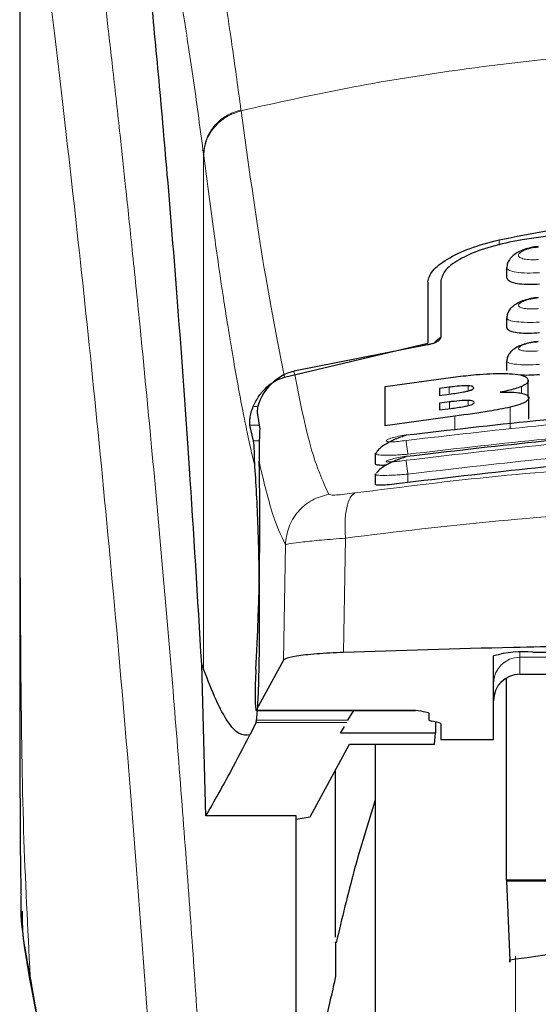
# Model space of a CAD drawing. Units: millimetres. Extents: x 0 to 210, y 0 to 297.
# Drawn here: x 164 to 165, y 197 to 199 of the extents above; entities that cross this region are included whole.
import ezdxf

# ---------------------------------------------------------------- set-up
doc = ezdxf.new("R2010")
doc.units = ezdxf.units.MM

msp = doc.modelspace()

# ---------------------------------------------------------------- linework, layer by layer
at = {"color": 7, "linetype": 'Continuous', "lineweight": 25}
for p, q in [((163.53829, 199.00545), (163.53829, 197.37961)), ((164.46329, 198.03867), (164.46329, 198.02062)), ((164.31329, 198.01186), (164.31329, 197.89582)), ((164.33829, 198.01469), (164.33829, 197.9061)), ((164.46329, 197.94349), (164.46329, 197.92558)), ((164.04152, 197.83104), (164.31329, 197.89582)), ((164.31279, 197.89237), (164.0593, 197.84269)), ((164.46329, 197.86153), (164.46329, 197.84374)), ((164.23244, 197.81303), (164.36604, 197.8316)), ((164.5043, 197.79226), (164.5043, 197.82475)), ((164.23244, 197.73861), (164.23244, 197.81303)), ((164.3543, 197.81194), (164.33599, 197.80956)), ((164.33599, 197.80956), (164.33599, 197.79645)), ((164.33599, 197.79645), (164.3543, 197.79883)), ((164.50539, 197.75147), (164.50539, 197.79183)), ((164.35484, 197.78409), (164.33599, 197.78164)), ((164.33599, 197.78164), (164.33599, 197.76876)), ((164.33599, 197.76876), (164.3573, 197.77153)), ((163.98956, 197.76414), (163.99426, 197.7325)), ((164.36495, 197.75714), (164.23244, 197.73861)), ((163.98272, 197.70992), (163.97561, 197.73995)), ((164.21329, 197.68587), (164.21329, 197.66691)), ((164.21331, 197.68587), (164.21641, 197.68806)), ((164.21329, 197.64665), (164.21329, 197.6277)), ((164.2133, 197.64665), (164.21631, 197.64834)), ((164.43829, 197.14337), (164.43829, 197.3018)), ((164.51328, 197.30908), (164.83829, 197.30908)), ((163.89217, 196.99818), (163.88408, 197.28577)), ((163.88408, 197.28576), (163.8876, 197.27683)), ((164.03951, 197.29357), (163.98756, 197.19879)), ((164.48829, 197.26698), (164.63829, 197.26698)), ((164.46329, 196.87609), (164.46329, 197.25916)), ((163.98731, 197.19856), (164.29029, 197.19856)), ((164.16193, 197.17981), (164.17275, 197.19856)), ((164.29029, 197.19856), (164.29029, 197.19879)), ((164.31578, 197.1933), (164.31578, 197.18074)), ((163.98722, 197.17552), (163.97534, 197.15186)), ((163.98722, 197.17552), (163.98814, 197.17981)), ((164.14763, 197.15504), (164.15508, 197.16794)), ((164.3329, 197.17555), (164.32117, 197.17818)), ((164.32837, 197.17657), (164.32799, 197.15504)), ((164.33829, 197.173), (164.33829, 197.14337)), ((164.32799, 197.15504), (164.14763, 197.15504)), ((164.32625, 197.13422), (164.32799, 197.15504)), ((164.09032, 196.99643), (164.16455, 197.13422)), ((164.16455, 197.13422), (164.32625, 197.13422)), ((164.21329, 197.13422), (164.21329, 192.11696)), ((164.33829, 197.14337), (164.43829, 197.14337)), ((164.13829, 196.76826), (164.13829, 197.08547)), ((164.06329, 196.99818), (163.89217, 196.99818)), ((164.06329, 195.99909), (164.06329, 196.99818)), ((164.06329, 196.99191), (164.09032, 196.99643)), ((164.46329, 196.87609), (164.46329, 196.87426)), ((165.56329, 196.87609), (164.46329, 196.87609)), ((164.46329, 196.87426), (164.4693, 196.72438)), ((165.56328, 196.87426), (164.46329, 196.87426))]:
    msp.add_line(p, q, dxfattribs=at)
at = {"color": 8, "linetype": 'Continuous', "lineweight": 18}
for p, q in [((163.9585, 198.33876), (163.95876, 198.33676)), ((163.8876, 197.27683), (163.8876, 198.2535)), ((163.88785, 198.25152), (163.8876, 198.2535)), ((164.44877, 198.0918), (164.44877, 198.08186)), ((164.3543, 197.79883), (164.3543, 197.81194)), ((164.39009, 197.80494), (164.39009, 197.81478)), ((164.49118, 197.80067), (164.49118, 197.81314)), ((164.39036, 197.77707), (164.39036, 197.7868)), ((163.99109, 197.77553), (163.98205, 197.77553)), ((164.35484, 197.77121), (164.35484, 197.78409)), ((164.47021, 197.73361), (164.47021, 197.77396)), ((164.36495, 197.73024), (164.36495, 197.75714)), ((163.97561, 197.73995), (163.99316, 197.73995)), ((163.99359, 197.70992), (163.98272, 197.70992)), ((164.27579, 197.64698), (164.27579, 197.63104)), ((164.15706, 197.52559), (164.15354, 197.3086)), ((164.04301, 197.51303), (164.03951, 197.29357)), ((164.48829, 197.30866), (164.48829, 197.29937)), ((164.48829, 197.29937), (164.63829, 197.29937)), ((164.48829, 197.29937), (164.48829, 197.26757)), ((164.63829, 197.26757), (164.48829, 197.26757)), ((164.48829, 197.26757), (164.48829, 197.26698)), ((163.98756, 197.19879), (164.29029, 197.19879)), ((164.15946, 197.17552), (163.98722, 197.17552)), ((164.16193, 197.17981), (163.98814, 197.17981)), ((164.48039, 196.73211), (164.48039, 191.75598)), ((163.55831, 196.69329), (163.56138, 196.67468))]:
    msp.add_line(p, q, dxfattribs=at)
at = {"color": 7, "linetype": 'Continuous', "lineweight": 25}
for centre, radius, start, end in [((164.49471, 197.11035), 0.1996, 84.66089, 106.42128), ((164.48829, 197.21698), 0.05, 90, 180)]:
    msp.add_arc(centre, radius, start, end, dxfattribs=at)
at = {"color": 8, "linetype": 'Continuous', "lineweight": 18}
for centre in [(164.48817, 197.24949), (164.48817, 197.21769)]:
    msp.add_arc(centre, 0.04988, 89.86491, 179.86487, dxfattribs=at)
at = {"color": 7, "linetype": 'Continuous', "lineweight": 25}
for centre, major_axis, ratio, start_param, end_param in [((163.97785, 197.44196), (0.00678, 0.3), 0.0512003, 4.1280701, 5.5840108), ((163.98844, 197.24856), (0.00113, 0.05), 0.0512003, 0.9864774, 3.239915), ((164.36679, 197.18074), (0.051, 0), 0.1120194, 3.1415927, 3.6052403), ((164.28729, 197.173), (0.051, 0), 0.1120194, 0, 0.4636473)]:
    msp.add_ellipse(centre, major_axis=major_axis, ratio=ratio, start_param=start_param, end_param=end_param, dxfattribs=at)
at = {"color": 8, "linetype": 'Continuous', "lineweight": 18}
for points, knots in [([(163.63368, 199.08493), (163.63668, 199.06205), (163.64273, 199.01585), (163.6531, 198.93495), (163.66465, 198.84318), (163.67757, 198.73804), (163.69047, 198.6299), (163.70319, 198.52066), (163.71559, 198.41164), (163.72784, 198.30088), (163.74011, 198.18711), (163.75255, 198.06845), (163.76902, 197.90627), (163.78834, 197.70621), (163.80969, 197.4729), (163.82898, 197.24559), (163.8465, 197.02533), (163.86202, 196.81639), (163.87735, 196.5954), (163.89234, 196.35975), (163.90688, 196.10688), (163.91971, 195.85771), (163.92997, 195.63219), (163.93812, 195.42982), (163.94458, 195.24936), (163.95028, 195.06991), (163.95342, 194.9504), (163.95498, 194.89097)], [0, 0, 0, 0, 0.0364667, 0.0736016, 0.1118827, 0.1521462, 0.1941942, 0.2256858, 0.2594101, 0.2953675, 0.3229389, 0.3547806, 0.3908925, 0.4480077, 0.5009437, 0.552083, 0.5978799, 0.6407228, 0.6806123, 0.7303583, 0.7785138, 0.8250802, 0.8700581, 0.9030711, 0.9357321, 0.9680415, 1, 1, 1, 1]), ([(163.53866, 198.99554), (163.53866, 198.91), (163.53865, 198.71695), (163.53867, 198.44964), (163.53868, 198.19777), (163.53867, 197.99218), (163.5386, 197.80778), (163.53849, 197.64686), (163.53834, 197.50663), (163.53831, 197.41994), (163.5383, 197.37961)], [0, 0, 0, 0, 0.1586712, 0.3581142, 0.4958837, 0.625905, 0.7394987, 0.8379722, 0.9246414, 1, 1, 1, 1]), ([(163.53878, 198.9951), (163.53876, 198.80249), (163.53873, 198.41726), (163.53869, 197.93559), (163.53898, 197.54982), (163.54041, 197.25978), (163.54387, 196.97316), (163.55355, 196.78547), (163.55831, 196.69329)], [0, 0, 0, 0, 0.25024366, 0.50050381, 0.62576715, 0.75150158, 0.87795408, 1, 1, 1, 1]), ([(163.53878, 198.9951), (163.54594, 198.94209), (163.56028, 198.83606), (163.58731, 198.62449), (163.61723, 198.37698), (163.64949, 198.0921), (163.68295, 197.77363), (163.7165, 197.42434), (163.74907, 197.04763), (163.77966, 196.64704), (163.80737, 196.22642), (163.83128, 195.78971), (163.85119, 195.34138), (163.86025, 195.03701), (163.86478, 194.88482)], [0, 0, 0, 0, 0.0833085, 0.1666371, 0.2499735, 0.3333145, 0.4166535, 0.499988, 0.5833195, 0.6666497, 0.74998, 0.833314, 0.916653, 1, 1, 1, 1]), ([(163.9585, 198.33876), (163.95323, 198.37789), (163.94193, 198.46198), (163.92363, 198.58045), (163.90284, 198.69826), (163.87949, 198.80681), (163.85357, 198.90152), (163.83529, 198.94034), (163.82575, 198.96062)], [0, 0, 0, 0, 0.1213675, 0.2608699, 0.4184819, 0.5942036, 0.7880466, 1, 1, 1, 1]), ([(163.8876, 198.2535), (163.88146, 198.3), (163.86876, 198.39618), (163.84948, 198.51997), (163.83001, 198.6281), (163.81058, 198.71806), (163.79152, 198.78899), (163.77191, 198.84601), (163.75881, 198.86917), (163.7519, 198.8814)], [0, 0, 0, 0, 0.1392237, 0.2879734, 0.4324663, 0.5726125, 0.7169425, 0.8504471, 1, 1, 1, 1]), ([(163.95876, 198.33676), (164.02593, 198.35171), (164.1568, 198.38084), (164.37548, 198.4165), (164.60236, 198.44269), (164.82255, 198.45614), (165.00244, 198.45944), (165.16595, 198.45701), (165.34352, 198.44831), (165.53965, 198.43037), (165.73022, 198.40414), (165.90454, 198.37352), (166.01285, 198.34913), (166.06781, 198.33676)], [0, 0, 0, 0, 0.0973102, 0.1895796, 0.3125735, 0.4190164, 0.4999915, 0.565702, 0.6491038, 0.7501784, 0.8429899, 0.9203156, 1, 1, 1, 1]), ([(163.8876, 198.2535), (163.88853, 198.26275), (163.89045, 198.28176), (163.90608, 198.30769), (163.92928, 198.32846), (163.94894, 198.33539), (163.9585, 198.33876)], [0, 0, 0, 0, 0.2431125, 0.5000059, 0.7568943, 1, 1, 1, 1]), ([(163.88785, 198.25152), (163.88879, 198.26076), (163.89071, 198.27977), (163.90633, 198.30569), (163.92954, 198.32645), (163.9492, 198.33338), (163.95876, 198.33676)], [0, 0, 0, 0, 0.2431054, 0.5000006, 0.7568902, 1, 1, 1, 1]), ([(164.04152, 197.83104), (164.02786, 197.89969), (164.00053, 198.03699), (163.97268, 198.23683), (163.95876, 198.33676)], [0, 0, 0, 0, 0.4999894, 1, 1, 1, 1]), ([(163.98521, 197.66059), (163.98282, 197.67066), (163.97785, 197.69158), (163.97011, 197.72724), (163.9618, 197.76817), (163.95291, 197.81516), (163.94342, 197.86876), (163.9345, 197.9226), (163.92271, 197.99768), (163.90755, 198.10067), (163.89464, 198.19952), (163.88785, 198.25152)], [0, 0, 0, 0, 0.0745041, 0.1548758, 0.2411169, 0.3332306, 0.4312225, 0.535092, 0.6090032, 0.7943397, 1, 1, 1, 1]), ([(164.5235, 198.05444), (164.52101, 198.05424), (164.51604, 198.05386), (164.50885, 198.05386), (164.50224, 198.05431), (164.49647, 198.05521), (164.49177, 198.05654), (164.48718, 198.05879), (164.48486, 198.06238), (164.48788, 198.06725), (164.49616, 198.07194), (164.50859, 198.07591), (164.51854, 198.07723), (164.5235, 198.07788)], [0, 0, 0, 0, 0.06256339, 0.12497816, 0.1873668, 0.24976262, 0.31218449, 0.37467619, 0.49943049, 0.62464317, 0.75003199, 0.87524154, 1, 1, 1, 1]), ([(164.52579, 198.0291), (164.51764, 198.02884), (164.50137, 198.02831), (164.48105, 198.03004), (164.46931, 198.0329), (164.46451, 198.03589), (164.46245, 198.03796), (164.46384, 198.03932), (164.46421, 198.03968)], [0, 0, 0, 0, 0.2365816, 0.4728181, 0.6969161, 0.8208465, 0.952422, 1, 1, 1, 1]), ([(164.52348, 197.96107), (164.521, 197.96087), (164.51604, 197.96047), (164.50887, 197.96038), (164.50228, 197.96068), (164.49651, 197.96138), (164.4918, 197.96246), (164.48719, 197.96435), (164.48482, 197.96744), (164.48785, 197.97173), (164.49617, 197.97593), (164.50862, 197.97954), (164.51853, 197.98081), (164.52348, 197.98144)], [0, 0, 0, 0, 0.0626647, 0.1252036, 0.1876888, 0.2501306, 0.3125845, 0.3750596, 0.4996405, 0.6246144, 0.7498442, 0.8750608, 1, 1, 1, 1]), ([(164.52578, 197.93546), (164.51758, 197.93517), (164.50129, 197.93459), (164.48093, 197.936), (164.46921, 197.93845), (164.46449, 197.94107), (164.46246, 197.94284), (164.46378, 197.944), (164.4641, 197.94428)], [0, 0, 0, 0, 0.2397774, 0.4766759, 0.7037862, 0.8276238, 0.9580278, 1, 1, 1, 1]), ([(164.52345, 197.88086), (164.5185, 197.88051), (164.51106, 197.87998), (164.5023, 197.88022), (164.49464, 197.88088), (164.48764, 197.88259), (164.4848, 197.88569), (164.48782, 197.88941), (164.49617, 197.89313), (164.50864, 197.8964), (164.51852, 197.89761), (164.52346, 197.89822)], [0, 0, 0, 0, 0.1249185, 0.1875627, 0.2501552, 0.3746214, 0.4992308, 0.6241637, 0.7494128, 0.8747668, 1, 1, 1, 1]), ([(164.52578, 197.85502), (164.51751, 197.8547), (164.50119, 197.85408), (164.4808, 197.85516), (164.4691, 197.85721), (164.46446, 197.85946), (164.46247, 197.86097), (164.46376, 197.86196), (164.46406, 197.8622)], [0, 0, 0, 0, 0.2424306, 0.4785644, 0.7082973, 0.8315628, 0.9601023, 1, 1, 1, 1]), ([(164.0593, 197.84269), (164.06985, 197.78984), (164.09095, 197.68412), (164.11385, 197.63388), (164.1253, 197.60875)], [0, 0, 0, 0, 0.499986, 1, 1, 1, 1]), ([(165.75439, 197.71083), (165.59021, 197.72992), (165.26186, 197.76811), (164.76471, 197.76811), (164.43636, 197.72992), (164.27218, 197.71083)], [0, 0, 0, 0, 0.33333421, 0.66666479, 1, 1, 1, 1]), ([(165.75442, 197.67318), (165.59024, 197.69241), (165.26189, 197.73087), (164.76468, 197.73087), (164.43633, 197.69241), (164.27215, 197.67318)], [0, 0, 0, 0, 0.33333508, 0.66666492, 1, 1, 1, 1]), ([(165.75079, 197.68473), (165.58745, 197.70373), (165.26066, 197.74174), (164.76592, 197.74174), (164.43912, 197.70373), (164.27579, 197.68473)], [0, 0, 0, 0, 0.3332457, 0.6667502, 1, 1, 1, 1]), ([(164.27218, 197.71083), (164.26727, 197.71018), (164.25745, 197.70889), (164.24692, 197.7083), (164.24063, 197.70838), (164.23712, 197.70875), (164.23496, 197.7094), (164.23402, 197.71062), (164.23655, 197.71275), (164.24498, 197.71577), (164.25746, 197.71888), (164.26728, 197.72047), (164.27219, 197.72127)], [0, 0, 0, 0, 0.1252685, 0.2500789, 0.3126286, 0.3750688, 0.4374778, 0.4998861, 0.6242882, 0.7491882, 0.8745128, 1, 1, 1, 1]), ([(164.27579, 197.68473), (164.27534, 197.6878), (164.27442, 197.69411), (164.27324, 197.70253), (164.27241, 197.70869), (164.27226, 197.71014), (164.27218, 197.71083)], [0, 0, 0, 0, 0.2466171, 0.5076768, 0.764525, 1, 1, 1, 1]), ([(165.75079, 197.64698), (165.58746, 197.66611), (165.26068, 197.70438), (164.7659, 197.70438), (164.43912, 197.66611), (164.27579, 197.64698)], [0, 0, 0, 0, 0.3332468, 0.666749, 1, 1, 1, 1]), ([(164.27579, 197.68473), (164.27128, 197.68437), (164.26255, 197.68367), (164.24699, 197.68286), (164.22998, 197.68253), (164.21723, 197.68357), (164.21188, 197.68485), (164.2133, 197.68587), (164.21331, 197.68587)], [0, 0, 0, 0, 0.1383647, 0.2681969, 0.5013066, 0.7500255, 0.9985963, 1, 1, 1, 1]), ([(164.27215, 197.67318), (164.26724, 197.67251), (164.25743, 197.67117), (164.24487, 197.67011), (164.23782, 197.67006), (164.23494, 197.67056), (164.23398, 197.67141), (164.23649, 197.67306), (164.24493, 197.67563), (164.25744, 197.67843), (164.26725, 197.67999), (164.27216, 197.68078)], [0, 0, 0, 0, 0.1254621, 0.2504928, 0.3750347, 0.4374869, 0.4999295, 0.6242994, 0.7491237, 0.8744285, 1, 1, 1, 1]), ([(164.27215, 197.67318), (164.27221, 197.67256), (164.27235, 197.67126), (164.2732, 197.66498), (164.2744, 197.65641), (164.27534, 197.65005), (164.27579, 197.64698)], [0, 0, 0, 0, 0.2405627, 0.5000478, 0.7594798, 1, 1, 1, 1]), ([(163.99293, 197.67135), (164.00103, 197.63694), (164.01724, 197.56808), (164.03442, 197.53138), (164.04301, 197.51303)], [0, 0, 0, 0, 0.49983739, 1, 1, 1, 1]), ([(164.17508, 197.61124), (164.26519, 197.62266), (164.44548, 197.64551), (164.72694, 197.66555), (165.01184, 197.67281), (165.29677, 197.66569), (165.57829, 197.64578), (165.75866, 197.623), (165.84879, 197.61161)], [0, 0, 0, 0, 0.1665364, 0.3332265, 0.4999987, 0.6667711, 0.8334628, 1, 1, 1, 1]), ([(164.27579, 197.64698), (164.27102, 197.64659), (164.26195, 197.64584), (164.24644, 197.64493), (164.22967, 197.64434), (164.21721, 197.64494), (164.2118, 197.64579), (164.21329, 197.64665), (164.2133, 197.64665)], [0, 0, 0, 0, 0.1461316, 0.2786421, 0.5019896, 0.7544615, 0.999345, 1, 1, 1, 1]), ([(164.1253, 197.60875), (164.11461, 197.60572), (164.09259, 197.59948), (164.06573, 197.57662), (164.04719, 197.54667), (164.04438, 197.52401), (164.04301, 197.51303)], [0, 0, 0, 0, 0.2425489, 0.5000005, 0.7574454, 1, 1, 1, 1]), ([(164.1253, 197.60875), (164.12628, 197.60823), (164.12825, 197.60717), (164.13922, 197.6073), (164.15491, 197.6086), (164.16834, 197.61036), (164.17508, 197.61124)], [0, 0, 0, 0, 0.2492481, 0.497994, 0.7478777, 1, 1, 1, 1]), ([(164.17508, 197.61124), (164.17195, 197.60885), (164.16549, 197.60393), (164.15896, 197.58411), (164.15558, 197.55723), (164.15658, 197.53596), (164.15706, 197.52559)], [0, 0, 0, 0, 0.2412655, 0.4973058, 0.7548016, 1, 1, 1, 1]), ([(164.15706, 197.52559), (164.25354, 197.53734), (164.44204, 197.56028), (164.73, 197.57942), (165.01187, 197.58597), (165.29375, 197.57955), (165.58176, 197.56054), (165.7703, 197.53766), (165.86676, 197.52596)], [0, 0, 0, 0, 0.1746931, 0.3413465, 0.5000034, 0.6587443, 0.8253961, 1, 1, 1, 1]), ([(164.04301, 197.51303), (164.04538, 197.51371), (164.05004, 197.51505), (164.07511, 197.51823), (164.11052, 197.52181), (164.14137, 197.52431), (164.15706, 197.52559)], [0, 0, 0, 0, 0.2547172, 0.5009378, 0.7460329, 1, 1, 1, 1]), ([(163.62222, 196.33073), (163.61541, 196.36962), (163.60266, 196.44244), (163.58545, 196.54002), (163.5709, 196.62219), (163.56229, 196.67084), (163.55831, 196.69329)], [0, 0, 0, 0, 0.3039716, 0.5691077, 0.8011352, 1, 1, 1, 1])]:
    msp.add_open_spline(points, degree=3, knots=knots, dxfattribs=at)
at = {"color": 7, "linetype": 'Continuous', "lineweight": 25}
for points, knots in [([(163.88408, 197.28577), (163.87651, 197.41208), (163.8626, 197.64426), (163.8402, 197.95208), (163.82036, 198.19967), (163.80198, 198.40812), (163.78521, 198.58277), (163.76847, 198.7429), (163.75742, 198.83523), (163.7519, 198.8814)], [0, 0, 0, 0, 0.1885481, 0.3465564, 0.5056625, 0.628206, 0.7507494, 0.8753747, 1, 1, 1, 1]), ([(164.44877, 198.0918), (164.5411, 198.10961), (164.72573, 198.14522), (165.01328, 198.15977), (165.30083, 198.14522), (165.48547, 198.10961), (165.5778, 198.0918)], [0, 0, 0, 0, 0.2500408, 0.499998, 0.7499591, 1, 1, 1, 1]), ([(165.55092, 198.08867), (165.46706, 198.10205), (165.29782, 198.12904), (165.02995, 198.1417), (164.75232, 198.1321), (164.56854, 198.10325), (164.47565, 198.08867)], [0, 0, 0, 0, 0.23770708, 0.47972261, 0.73702621, 1, 1, 1, 1]), ([(164.31329, 198.01186), (164.31524, 198.0188), (164.31913, 198.0326), (164.34868, 198.05521), (164.39166, 198.07656), (164.42973, 198.08672), (164.44877, 198.0918)], [0, 0, 0, 0, 0.2528071, 0.5020854, 0.7510478, 1, 1, 1, 1]), ([(164.47565, 198.08867), (164.45672, 198.08442), (164.4189, 198.07592), (164.37493, 198.05655), (164.34432, 198.03516), (164.34029, 198.0215), (164.33829, 198.01469)], [0, 0, 0, 0, 0.244036, 0.4875395, 0.7444797, 1, 1, 1, 1]), ([(164.52344, 198.07907), (164.51881, 198.07846), (164.50964, 198.07726), (164.49654, 198.07356), (164.48496, 198.06854), (164.47531, 198.06209), (164.46828, 198.05434), (164.4642, 198.04671), (164.46391, 198.04158), (164.4638, 198.03965)], [0, 0, 0, 0, 0.1609922, 0.3184155, 0.4729573, 0.6245397, 0.7723406, 0.9143738, 1, 1, 1, 1]), ([(164.52579, 198.00753), (164.51896, 198.00708), (164.50532, 198.00616), (164.48694, 198.00743), (164.47295, 198.01061), (164.46445, 198.01515), (164.46403, 198.01893), (164.46385, 198.02063)], [0, 0, 0, 0, 0.2069547, 0.4139573, 0.6202855, 0.8293935, 1, 1, 1, 1]), ([(164.52344, 197.98232), (164.51874, 197.98171), (164.50949, 197.9805), (164.49632, 197.97693), (164.4848, 197.97217), (164.4753, 197.96613), (164.46841, 197.95891), (164.46428, 197.95156), (164.46385, 197.94639), (164.46367, 197.94427)], [0, 0, 0, 0, 0.1635305, 0.3221094, 0.4762701, 0.6257149, 0.7694215, 0.9053665, 1, 1, 1, 1]), ([(164.52579, 197.91505), (164.51891, 197.91457), (164.50514, 197.91359), (164.48665, 197.91447), (164.47266, 197.91709), (164.46433, 197.92093), (164.46404, 197.92417), (164.46391, 197.92559)], [0, 0, 0, 0, 0.2094743, 0.4189958, 0.6275345, 0.8375096, 1, 1, 1, 1]), ([(164.33829, 197.9061), (164.33773, 197.90446), (164.33673, 197.90155), (164.33016, 197.89749), (164.32291, 197.89467), (164.31698, 197.89312), (164.31369, 197.89253), (164.31279, 197.89237)], [0, 0, 0, 0, 0.3478106, 0.615837, 0.8027708, 0.9455284, 1, 1, 1, 1]), ([(164.33829, 197.90622), (164.33506, 197.90427), (164.3299, 197.90114), (164.32741, 197.89757), (164.32648, 197.89622)], [0, 0, 0, 0, 0.6249648, 1, 1, 1, 1]), ([(164.52344, 197.89884), (164.51879, 197.89823), (164.50963, 197.89704), (164.49657, 197.89368), (164.48514, 197.88924), (164.47572, 197.88362), (164.4688, 197.87692), (164.46446, 197.86976), (164.46383, 197.86454), (164.46354, 197.86221)], [0, 0, 0, 0, 0.1626718, 0.320116, 0.4727335, 0.6201063, 0.7611104, 0.8935858, 1, 1, 1, 1]), ([(164.0006, 197.79863), (164.0073, 197.80773), (164.01915, 197.8238), (164.04139, 197.83764), (164.05488, 197.84145), (164.0593, 197.84269)], [0, 0, 0, 0, 0.46704744, 0.82554706, 1, 1, 1, 1]), ([(163.98205, 197.77553), (163.98536, 197.78229), (163.99178, 197.79538), (164.00617, 197.8116), (164.02256, 197.82427), (164.03534, 197.82883), (164.04152, 197.83104)], [0, 0, 0, 0, 0.2806943, 0.54370477, 0.7789909, 1, 1, 1, 1]), ([(164.36604, 197.8316), (164.37907, 197.8331), (164.40971, 197.83666), (164.44582, 197.83858), (164.46465, 197.83781), (164.46898, 197.83763)], [0, 0, 0, 0, 0.3628362, 0.8534737, 1, 1, 1, 1]), ([(164.46898, 197.83763), (164.4762, 197.83695), (164.49062, 197.83559), (164.50244, 197.83082), (164.50366, 197.82684), (164.5043, 197.82475)], [0, 0, 0, 0, 0.3219662, 0.6437698, 1, 1, 1, 1]), ([(164.52579, 197.83572), (164.51878, 197.83517), (164.50576, 197.83415), (164.4948, 197.83463), (164.48974, 197.83486)], [0, 0, 0, 0, 0.5384497, 1, 1, 1, 1]), ([(164.5043, 197.82475), (164.50408, 197.82354), (164.50364, 197.82112), (164.49982, 197.81721), (164.4941, 197.81452), (164.49118, 197.81314)], [0, 0, 0, 0, 0.3259641, 0.6563051, 1, 1, 1, 1]), ([(164.39009, 197.81478), (164.3875, 197.81477), (164.37973, 197.81475), (164.36707, 197.81351), (164.35772, 197.81236), (164.3543, 197.81194)], [0, 0, 0, 0, 0.2410479, 0.722147, 1, 1, 1, 1]), ([(164.3543, 197.79883), (164.36371, 197.80006), (164.37616, 197.80169), (164.38675, 197.80411), (164.38933, 197.80471)], [0, 0, 0, 0, 0.7563694, 1, 1, 1, 1]), ([(164.38933, 197.80471), (164.39158, 197.80534), (164.39608, 197.80661), (164.40012, 197.80876), (164.40052, 197.81005), (164.40074, 197.81075)], [0, 0, 0, 0, 0.314855, 0.6304582, 1, 1, 1, 1]), ([(164.40074, 197.81075), (164.40037, 197.8118), (164.39981, 197.81339), (164.39467, 197.81454), (164.39133, 197.81471), (164.39009, 197.81478)], [0, 0, 0, 0, 0.5595275, 0.8366204, 1, 1, 1, 1]), ([(164.49118, 197.81314), (164.48732, 197.81173), (164.47672, 197.80786), (164.46084, 197.80444), (164.45074, 197.80226)], [0, 0, 0, 0, 0.3640477, 1, 1, 1, 1]), ([(164.0006, 197.79863), (163.99777, 197.79325), (163.9921, 197.78248), (163.98941, 197.77018), (163.98951, 197.76603), (163.98956, 197.76414)], [0, 0, 0, 0, 0.3525132, 0.7045516, 1, 1, 1, 1]), ([(164.39036, 197.7868), (164.3866, 197.78675), (164.37688, 197.78665), (164.36405, 197.78525), (164.35602, 197.78424), (164.35484, 197.78409)], [0, 0, 0, 0, 0.350816, 0.9051451, 1, 1, 1, 1]), ([(164.40184, 197.783), (164.40147, 197.78394), (164.40087, 197.78544), (164.3956, 197.78656), (164.39178, 197.78673), (164.39036, 197.7868)], [0, 0, 0, 0, 0.515328, 0.8206328, 1, 1, 1, 1]), ([(164.45074, 197.80226), (164.45635, 197.80243), (164.46954, 197.80282), (164.4832, 197.80202), (164.48962, 197.80094), (164.49145, 197.80063)], [0, 0, 0, 0, 0.3456736, 0.813229, 1, 1, 1, 1]), ([(164.50539, 197.79183), (164.50438, 197.78923), (164.5028, 197.78515), (164.48909, 197.77891), (164.47667, 197.77565), (164.47021, 197.77396)], [0, 0, 0, 0, 0.4558448, 0.7169204, 1, 1, 1, 1]), ([(164.49145, 197.80063), (164.49432, 197.79992), (164.50266, 197.79785), (164.50522, 197.79451), (164.50537, 197.79215), (164.50539, 197.79183)], [0, 0, 0, 0, 0.3116551, 0.9078511, 1, 1, 1, 1]), ([(163.97561, 197.73995), (163.97538, 197.74154), (163.97495, 197.74457), (163.97564, 197.75311), (163.97752, 197.76346), (163.98059, 197.77164), (163.98205, 197.77553)], [0, 0, 0, 0, 0.2677591, 0.5084758, 0.7667797, 1, 1, 1, 1]), ([(164.27219, 197.72127), (164.43637, 197.74034), (164.76472, 197.77848), (165.26185, 197.77848), (165.5902, 197.74034), (165.75438, 197.72127)], [0, 0, 0, 0, 0.3333351, 0.6666649, 1, 1, 1, 1]), ([(164.3573, 197.77153), (164.36601, 197.77268), (164.37799, 197.77426), (164.38798, 197.77653), (164.3907, 197.77715)], [0, 0, 0, 0, 0.72765132, 1, 1, 1, 1]), ([(164.47021, 197.77396), (164.45717, 197.77131), (164.42498, 197.76477), (164.38734, 197.75999), (164.36495, 197.75714)], [0, 0, 0, 0, 0.4052474, 1, 1, 1, 1]), ([(164.3907, 197.77715), (164.39248, 197.77764), (164.39601, 197.77861), (164.40081, 197.78069), (164.40142, 197.78207), (164.40184, 197.783)], [0, 0, 0, 0, 0.2459602, 0.4874352, 1, 1, 1, 1]), ([(163.99426, 197.7325), (163.99381, 197.72197), (163.99317, 197.70716), (163.99299, 197.67937), (163.99293, 197.67135)], [0, 0, 0, 0, 0.71147452, 1, 1, 1, 1]), ([(164.27216, 197.68078), (164.43633, 197.69997), (164.76468, 197.73836), (165.26189, 197.73836), (165.59024, 197.69997), (165.75441, 197.68078)], [0, 0, 0, 0, 0.3333346, 0.6666644, 1, 1, 1, 1]), ([(163.98521, 197.66059), (163.98488, 197.66609), (163.98444, 197.67346), (163.98431, 197.68299), (163.98419, 197.69683), (163.98335, 197.70426), (163.98272, 197.70992)], [0, 0, 0, 0, 0.2413041, 0.3240355, 0.4856193, 1, 1, 1, 1]), ([(164.27243, 197.72033), (164.2691, 197.71936), (164.26224, 197.71735), (164.25145, 197.71315), (164.24082, 197.70816), (164.23101, 197.70251), (164.22299, 197.69654), (164.21784, 197.69163), (164.21651, 197.68895), (164.21611, 197.68814)], [0, 0, 0, 0, 0.1391904, 0.2860119, 0.439538, 0.5986109, 0.7619258, 0.9281173, 1, 1, 1, 1]), ([(164.27245, 197.72022), (164.27241, 197.72041), (164.27218, 197.7218), (164.27219, 197.72152), (164.27219, 197.72127)], [0, 0, 0, 0, 0.13640014, 1, 1, 1, 1]), ([(164.27243, 197.67962), (164.26916, 197.67865), (164.26246, 197.67666), (164.25184, 197.67261), (164.24132, 197.66787), (164.23153, 197.66255), (164.22341, 197.65698), (164.21791, 197.65218), (164.21638, 197.64948), (164.21581, 197.6485)], [0, 0, 0, 0, 0.1353356, 0.2782663, 0.4280014, 0.5834407, 0.743356, 0.9064183, 1, 1, 1, 1]), ([(164.27244, 197.67953), (164.27241, 197.67968), (164.27218, 197.68106), (164.27217, 197.68091), (164.27216, 197.68078)], [0, 0, 0, 0, 0.105012, 1, 1, 1, 1]), ([(165.75079, 197.63104), (165.58227, 197.65071), (165.25367, 197.68907), (164.75892, 197.68798), (164.43733, 197.65008), (164.27579, 197.63104)], [0, 0, 0, 0, 0.3437843, 0.6703736, 1, 1, 1, 1]), ([(163.98814, 197.17981), (163.98903, 197.1887), (163.99073, 197.20582), (163.99266, 197.25193), (163.99386, 197.3099), (163.9942, 197.38122), (163.99347, 197.45918), (163.99167, 197.53566), (163.98888, 197.60689), (163.98648, 197.64199), (163.98521, 197.66059)], [0, 0, 0, 0, 0.1189092, 0.2291303, 0.3539314, 0.4750664, 0.6062573, 0.7403857, 0.8624039, 1, 1, 1, 1]), ([(164.23409, 197.66376), (164.23002, 197.66368), (164.22105, 197.66349), (164.21408, 197.66466), (164.21405, 197.66627), (164.21404, 197.66691)], [0, 0, 0, 0, 0.3329243, 0.733603, 1, 1, 1, 1]), ([(164.27579, 197.63104), (164.26872, 197.63005), (164.25458, 197.62809), (164.2357, 197.62621), (164.22173, 197.62557), (164.21395, 197.62605), (164.21404, 197.62724), (164.21408, 197.6277)], [0, 0, 0, 0, 0.2173745, 0.434793, 0.6506953, 0.8638681, 1, 1, 1, 1]), ([(163.53829, 197.39261), (163.5383, 197.33844), (163.53832, 197.26286), (163.53848, 197.16897), (163.53859, 197.10145), (163.53904, 197.00729), (163.53928, 196.91996), (163.54056, 196.86087), (163.54079, 196.84987)], [0, 0, 0, 0, 0.2984424, 0.4164633, 0.5171473, 0.6735161, 0.9392253, 1, 1, 1, 1]), ([(165.87029, 197.30869), (165.77901, 197.31162), (165.5952, 197.31752), (165.26847, 197.32301), (164.96202, 197.32415), (164.68447, 197.32167), (164.43419, 197.3175), (164.26023, 197.31198), (164.15354, 197.3086)], [0, 0, 0, 0, 0.1644281, 0.331128, 0.5660853, 0.6870812, 0.8080781, 1, 1, 1, 1]), ([(164.15354, 197.3086), (164.13575, 197.30776), (164.10017, 197.30608), (164.06172, 197.30158), (164.0432, 197.29718), (164.04039, 197.29443), (164.03951, 197.29357)], [0, 0, 0, 0, 0.2896866, 0.5793739, 0.8691128, 1, 1, 1, 1]), ([(163.97534, 197.15186), (163.96855, 197.15147), (163.95472, 197.15069), (163.93356, 197.1752), (163.91135, 197.21568), (163.89563, 197.25614), (163.8876, 197.27683)], [0, 0, 0, 0, 0.2424808, 0.4944238, 0.7415827, 1, 1, 1, 1]), ([(164.29029, 197.19879), (164.2969, 197.19789), (164.30648, 197.19658), (164.31456, 197.19467), (164.31539, 197.19374), (164.31578, 197.1933)], [0, 0, 0, 0, 0.5432137, 0.7863304, 1, 1, 1, 1]), ([(163.89217, 196.99818), (163.90844, 197.02687), (163.93748, 197.07809), (163.96377, 197.12932), (163.97534, 197.15186)], [0, 0, 0, 0, 0.5600009, 1, 1, 1, 1]), ([(164.21329, 197.13422), (164.21329, 197.12116), (164.21329, 197.0617), (164.21329, 196.93156), (164.21329, 196.74465), (164.21329, 196.53556), (164.21329, 196.3101), (164.21329, 196.07074), (164.21329, 195.79693), (164.21329, 195.48894), (164.21329, 195.15221), (164.21329, 194.81696), (164.21329, 194.48171), (164.21329, 194.14497), (164.21329, 193.83699), (164.21329, 193.56317), (164.21329, 193.32383), (164.21329, 193.09828), (164.21329, 192.88957), (164.21329, 192.70121), (164.21329, 192.53667), (164.21329, 192.39684), (164.21329, 192.27206), (164.21329, 192.17317), (164.21329, 192.10785), (164.21329, 192.09992), (164.21329, 192.09602)], [0, 0, 0, 0, 0.0112087, 0.0510294, 0.0908463, 0.1306673, 0.170484, 0.2094752, 0.2484625, 0.298337, 0.3468477, 0.3938976, 0.4409509, 0.4894615, 0.5393327, 0.5783238, 0.6173113, 0.6571319, 0.696949, 0.7367696, 0.7765865, 0.8155774, 0.8545648, 0.9044395, 0.9529493, 1, 1, 1, 1]), ([(164.21329, 197.02814), (164.19969, 196.98409), (164.17209, 196.8947), (164.15051, 196.80368), (164.13956, 196.75751)], [0, 0, 0, 0, 0.4928486, 1, 1, 1, 1]), ([(163.55831, 196.69329), (163.54913, 196.74196), (163.53885, 196.79652), (163.54136, 196.84468), (163.54163, 196.84988)], [0, 0, 0, 0, 0.892031, 1, 1, 1, 1]), ([(163.54303, 196.81746), (163.54299, 196.80996), (163.5428, 196.76444), (163.55226, 196.71466), (163.56015, 196.67309)], [0, 0, 0, 0, 0.1647782, 1, 1, 1, 1]), ([(164.13829, 196.75783), (164.13829, 196.75853), (164.13829, 196.76249), (164.13829, 196.74486), (164.13829, 196.71234), (164.13829, 196.69625)], [0, 0, 0, 0, 0.0987914, 0.5540724, 1, 1, 1, 1]), ([(165.01139, 196.76809), (164.91902, 196.7662), (164.73622, 196.76245), (164.55764, 196.73698), (164.4693, 196.72438)], [0, 0, 0, 0, 0.5053307, 1, 1, 1, 1]), ([(164.4693, 196.72438), (164.46935, 196.72326), (164.46945, 196.72102), (164.46957, 196.72048), (164.46962, 196.72181), (164.46964, 196.72386), (164.46964, 196.72525), (164.46964, 196.72596)], [0, 0, 0, 0, 0.2539209, 0.5076449, 0.7548754, 0.8762371, 1, 1, 1, 1]), ([(163.55835, 196.68287), (163.56813, 196.62956), (163.58893, 196.51619), (163.61175, 196.3887), (163.62383, 196.32116)], [0, 0, 0, 0, 0.4702408, 1, 1, 1, 1]), ([(164.13829, 196.69625), (164.13827, 196.69593), (164.13823, 196.69528), (164.13785, 196.69271), (164.13633, 196.68469), (164.13106, 196.6608), (164.11444, 196.58932), (164.09958, 196.52483), (164.08829, 196.47579)], [0, 0, 0, 0, 0.0126095, 0.0261253, 0.0576717, 0.1464757, 0.3511277, 1, 1, 1, 1])]:
    msp.add_open_spline(points, degree=3, knots=knots, dxfattribs=at)

doc.saveas('drawing.dxf')
